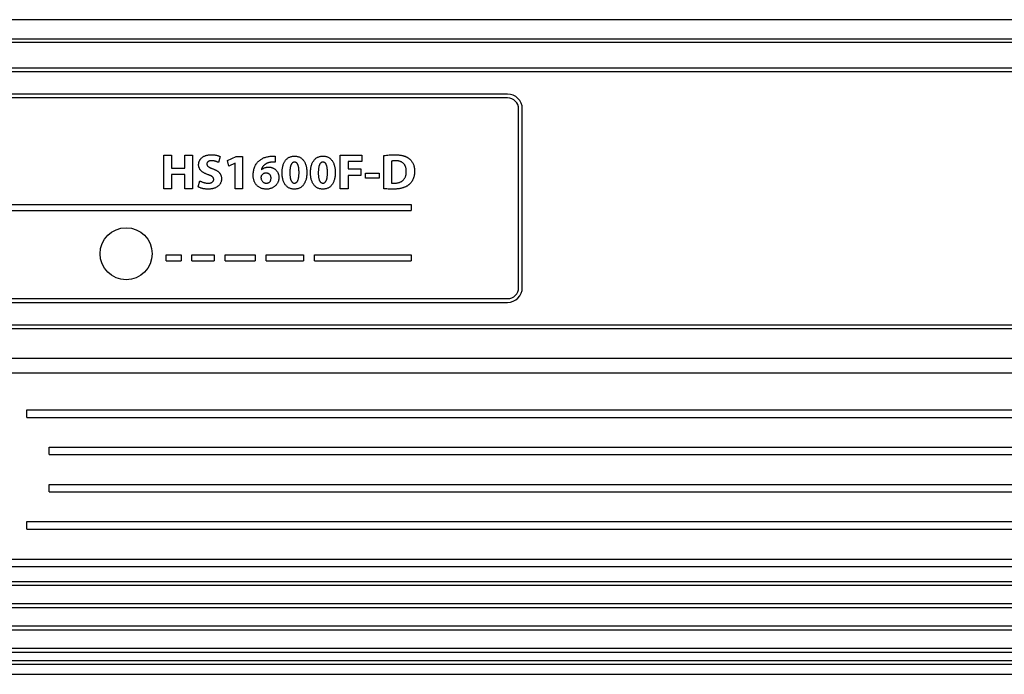
# Model space of a CAD drawing. Units: inches. Extents: x 663 to 1147, y 6 to 746.
# Drawn here: x 769 to 901, y 30 to 118 of the extents above; entities that cross this region are included whole.
import ezdxf

# ---------------------------------------------------------------- set-up
doc = ezdxf.new("R2010")
doc.units = ezdxf.units.IN
doc.header["$MEASUREMENT"] = 0

msp = doc.modelspace()

# ---------------------------------------------------------------- linework, layer by layer
for p, q in [((1106.83963, 118.23411), (663.83213, 118.23411)), ((668.40894, 115.64938), (1102.26283, 115.64938)), ((1102.26283, 115.15128), (668.40894, 115.15128)), ((1100.79869, 111.73411), (669.87306, 111.73411)), ((1100.79869, 111.23411), (669.87306, 111.23411)), ((834.44573, 108.23411), (679.33588, 108.23411)), ((834.44573, 107.73411), (679.33588, 107.73411)), ((835.94573, 82.23411), (835.94573, 106.23411)), ((836.44573, 82.23411), (836.44573, 106.23411)), ((788.24327, 100.018), (789.29122, 100.018)), ((788.24327, 95.518), (788.24327, 100.018)), ((789.29122, 100.018), (789.29122, 98.29197)), ((791.07889, 98.29197), (791.07889, 100.018)), ((791.07889, 100.018), (792.12683, 100.018)), ((792.12683, 100.018), (792.12683, 95.518)), ((795.82546, 99.83307), (795.59237, 99.0317)), ((796.81176, 99.30043), (797.983, 99.83307)), ((796.98706, 98.52892), (796.81176, 99.30043)), ((797.983, 99.83307), (798.84601, 99.83307)), ((798.84601, 99.83307), (798.84601, 95.518)), ((803.22272, 99.89471), (803.22272, 99.09334)), ((811.97615, 95.518), (811.97615, 100.018)), ((811.97615, 100.018), (814.8734, 100.018)), ((814.8734, 100.018), (814.8734, 99.15499)), ((817.83231, 95.518), (817.83231, 99.95636)), ((789.29122, 98.29197), (791.07889, 98.29197)), ((797.84623, 98.93056), (796.98706, 98.52892)), ((797.8597, 98.93056), (797.84623, 98.93056)), ((797.8597, 95.518), (797.8597, 98.93056)), ((801.3734, 98.06852), (801.39363, 98.06852)), ((813.02409, 99.15499), (813.02409, 98.16869)), ((814.8734, 99.15499), (813.02409, 99.15499)), ((813.02409, 98.16869), (814.75012, 98.16869)), ((814.75012, 98.16869), (814.75012, 97.30567)), ((818.88026, 99.21663), (818.88026, 96.25773)), ((791.07889, 97.42896), (789.29122, 97.42896)), ((789.29122, 97.42896), (789.29122, 95.518)), ((791.07889, 95.518), (791.07889, 97.42896)), ((814.75012, 97.30567), (813.02409, 97.30567)), ((813.02409, 97.30567), (813.02409, 95.518)), ((815.36656, 96.93581), (815.36656, 97.61389)), ((815.36656, 97.61389), (817.21587, 97.61389)), ((817.21587, 96.93581), (815.36656, 96.93581)), ((817.21587, 97.61389), (817.21587, 96.93581)), ((789.29122, 95.518), (788.24327, 95.518)), ((792.12683, 95.518), (791.07889, 95.518)), ((792.86656, 95.76458), (793.07942, 96.56595)), ((798.84601, 95.518), (797.8597, 95.518)), ((813.02409, 95.518), (811.97615, 95.518)), ((818.88026, 96.25773), (819.25108, 96.25773)), ((691.2427, 93.39136), (821.51852, 93.39136)), ((821.51852, 93.39136), (821.51852, 92.59136)), ((691.2427, 92.59136), (821.51852, 92.59136)), ((788.5611, 85.83604), (788.5611, 86.63604)), ((788.5611, 86.63604), (790.5611, 86.63604)), ((790.5611, 86.63604), (790.5611, 85.83604)), ((792.0111, 85.83604), (792.0111, 86.63604)), ((792.0111, 86.63604), (795.0111, 86.63604)), ((795.0111, 86.63604), (795.0111, 85.83604)), ((796.5111, 85.83604), (796.5111, 86.63604)), ((796.5111, 86.63604), (800.5111, 86.63604)), ((800.5111, 86.63604), (800.5111, 85.83604)), ((802.0111, 85.83604), (802.0111, 86.63604)), ((802.0111, 86.63604), (807.0111, 86.63604)), ((807.0111, 86.63604), (807.0111, 85.83604)), ((808.5111, 85.83604), (808.5111, 86.63604)), ((808.5111, 86.63604), (821.51852, 86.63604)), ((821.51852, 86.63604), (821.51852, 85.83604)), ((788.5611, 85.83604), (790.5611, 85.83604)), ((792.0111, 85.83604), (795.0111, 85.83604)), ((796.5111, 85.83604), (800.5111, 85.83604)), ((802.0111, 85.83604), (807.0111, 85.83604)), ((808.5111, 85.83604), (821.51852, 85.83604)), ((679.33588, 80.73411), (834.44573, 80.73411)), ((679.33588, 80.23411), (834.44573, 80.23411)), ((669.87306, 77.23411), (1100.79869, 77.23411)), ((669.87306, 76.73411), (1100.79869, 76.73411)), ((665.9318, 72.73064), (1104.73997, 72.73064)), ((665.75683, 70.76654), (1104.91494, 70.76654)), ((769.83589, 64.76654), (769.83589, 65.76654)), ((769.83589, 65.76654), (1104.88429, 65.76654)), ((769.83589, 64.76654), (1104.88429, 64.76654)), ((772.83589, 59.76654), (772.83589, 60.76654)), ((772.83589, 60.76654), (1104.88429, 60.76654)), ((772.83589, 59.76654), (1104.88429, 59.76654)), ((772.83589, 54.76654), (772.83589, 55.76654)), ((772.83589, 55.76654), (1104.88429, 55.76654)), ((772.83589, 54.76654), (1104.88429, 54.76654)), ((769.83589, 49.76654), (769.83589, 50.76654)), ((769.83589, 50.76654), (1104.88429, 50.76654)), ((769.83589, 49.76654), (1104.88429, 49.76654)), ((665.78748, 45.73064), (1104.88429, 45.73064)), ((665.78748, 44.73064), (1104.88429, 44.73064)), ((665.74373, 42.73064), (1104.92804, 42.73064)), ((665.74373, 42.23064), (1104.92804, 42.23064)), ((665.48126, 39.73064), (1105.19051, 39.73064)), ((665.48126, 39.23064), (1105.19051, 39.23064)), ((665.21881, 36.73064), (1105.45296, 36.73064)), ((665.21881, 36.23064), (1105.45296, 36.23064)), ((664.95634, 33.73064), (1105.71543, 33.73064)), ((664.95634, 33.23064), (1105.71543, 33.23064)), ((665.19197, 32.08862), (1105.4798, 32.08862)), ((665.19197, 31.59053), (1105.4798, 31.59053)), ((663.83207, 30.23411), (1106.83969, 30.23411)), ((663.83553, 30.23411), (1106.83623, 30.23411))]:
    msp.add_line(p, q)
msp.add_circle((783.18447, 86.77294), 3.5)
for centre, radius, start, end in [((834.44573, 106.23411), 2, 0, 90), ((834.44573, 106.23411), 1.5, 0, 90), ((834.44573, 82.23411), 2, 270, 0), ((834.44573, 82.23411), 1.5, 270, 0)]:
    msp.add_arc(centre, radius, start, end)
for points, knots in [([(792.9282, 98.73119), (792.92982, 98.77909), (792.93302, 98.87345), (792.95399, 99.01166), (792.99117, 99.14309), (793.04266, 99.26807), (793.1079, 99.38742), (793.19041, 99.4983), (793.28498, 99.6044), (793.39504, 99.70186), (793.51632, 99.79101), (793.64869, 99.86868), (793.79034, 99.93405), (793.94199, 99.98722), (794.10288, 100.02827), (794.27353, 100.05797), (794.45346, 100.07675), (794.5768, 100.07867), (794.63978, 100.07964)], [0, 0, 0, 0, 0.058887449, 0.115986268, 0.171334343, 0.226373427, 0.281839564, 0.33804212, 0.395888884, 0.456258626, 0.518380494, 0.580650109, 0.644569903, 0.709849486, 0.777905619, 0.848433112, 0.922612493, 1, 1, 1, 1]), ([(794.66675, 99.27828), (794.62008, 99.27699), (794.53156, 99.27455), (794.40658, 99.25125), (794.29689, 99.21348), (794.2048, 99.1591), (794.12952, 99.09374), (794.07622, 99.01576), (794.04355, 98.92788), (794.03974, 98.86599), (794.03779, 98.83425)], [0, 0, 0, 0, 0.16233335, 0.307910322, 0.440853446, 0.564125434, 0.678123223, 0.785091836, 0.889763717, 1, 1, 1, 1]), ([(794.63978, 100.07964), (794.69534, 100.07893), (794.80499, 100.07751), (794.96701, 100.0656), (795.12362, 100.04672), (795.27474, 100.01958), (795.42046, 99.98497), (795.56103, 99.94262), (795.69642, 99.893), (795.78269, 99.85293), (795.82546, 99.83307)], [0, 0, 0, 0, 0.136463984, 0.269286055, 0.398791584, 0.523778832, 0.646194605, 0.766444871, 0.884218286, 1, 1, 1, 1]), ([(795.59237, 99.0317), (795.55536, 99.05143), (795.48207, 99.09052), (795.369, 99.14038), (795.25494, 99.18322), (795.13965, 99.21759), (795.02327, 99.24499), (794.90548, 99.26411), (794.78643, 99.27603), (794.70659, 99.27753), (794.66675, 99.27828)], [0, 0, 0, 0, 0.129903691, 0.257257552, 0.382523921, 0.50714095, 0.629708638, 0.752679272, 0.876595663, 1, 1, 1, 1]), ([(800.26382, 97.3442), (800.26605, 97.43421), (800.27045, 97.61197), (800.30509, 97.87341), (800.36052, 98.12544), (800.43947, 98.36562), (800.53829, 98.59116), (800.65367, 98.79941), (800.78636, 98.98774), (800.93552, 99.15612), (801.09897, 99.30515), (801.27292, 99.43783), (801.45745, 99.55315), (801.65362, 99.64971), (801.8607, 99.72979), (802.07931, 99.79371), (802.30889, 99.8451), (802.46704, 99.86457), (802.54753, 99.87449)], [0, 0, 0, 0, 0.0714407543, 0.1410955411, 0.2090016065, 0.2760699947, 0.3414755513, 0.4042402429, 0.4647810667, 0.5240127713, 0.5824681654, 0.6401306018, 0.6974953311, 0.7549517399, 0.8134621331, 0.8735504699, 0.9356506083, 1, 1, 1, 1]), ([(802.54753, 99.87449), (802.56453, 99.87621), (802.60171, 99.87999), (802.66246, 99.88327), (802.73274, 99.88748), (802.81239, 99.89019), (802.90166, 99.89183), (803.00022, 99.89405), (803.10842, 99.8949), (803.18355, 99.89478), (803.22272, 99.89471)], [0, 0, 0, 0, 0.075880115, 0.165859335, 0.270067539, 0.388450624, 0.519615781, 0.666456716, 0.826104682, 1, 1, 1, 1]), ([(804.14738, 97.66205), (804.14863, 97.74236), (804.1511, 97.8997), (804.17145, 98.12979), (804.20542, 98.34845), (804.25066, 98.5562), (804.31198, 98.75201), (804.38481, 98.93744), (804.47271, 99.11061), (804.57256, 99.27219), (804.68515, 99.4185), (804.81147, 99.54622), (804.95032, 99.65416), (805.10192, 99.74253), (805.26589, 99.81101), (805.44175, 99.86037), (805.62971, 99.88946), (805.759, 99.89293), (805.82525, 99.89471)], [0, 0, 0, 0, 0.076527787, 0.149941452, 0.219919845, 0.287327565, 0.352366357, 0.415267466, 0.476984461, 0.537183909, 0.596064762, 0.652537347, 0.707929365, 0.763191922, 0.819282709, 0.876823705, 0.936891582, 1, 1, 1, 1]), ([(805.82525, 99.89471), (805.88925, 99.8929), (806.01403, 99.88937), (806.19559, 99.86072), (806.36604, 99.8148), (806.52565, 99.75018), (806.67316, 99.66522), (806.80989, 99.5626), (806.93518, 99.44071), (807.04817, 99.30089), (807.14929, 99.14552), (807.23682, 98.97627), (807.31146, 98.79389), (807.37157, 98.59809), (807.41866, 98.38942), (807.45206, 98.16764), (807.4725, 97.93277), (807.47491, 97.77158), (807.47615, 97.68902)], [0, 0, 0, 0, 0.061754628, 0.120405023, 0.176945627, 0.231852897, 0.286133781, 0.340806119, 0.396478699, 0.454419723, 0.513993138, 0.575126331, 0.638091707, 0.703968475, 0.772615114, 0.844414115, 0.920317501, 1, 1, 1, 1]), ([(807.9693, 97.66205), (807.97055, 97.74236), (807.97301, 97.8997), (807.99337, 98.12979), (808.02734, 98.34845), (808.07258, 98.5562), (808.1339, 98.75201), (808.20673, 98.93744), (808.29462, 99.11061), (808.39447, 99.27219), (808.50706, 99.4185), (808.63339, 99.54622), (808.77224, 99.65416), (808.92384, 99.74253), (809.08781, 99.81101), (809.26367, 99.86037), (809.45163, 99.88946), (809.58092, 99.89293), (809.64716, 99.89471)], [0, 0, 0, 0, 0.076527787, 0.149941452, 0.219919845, 0.287327565, 0.352366357, 0.415267466, 0.476984461, 0.537183909, 0.596064762, 0.652537347, 0.707929365, 0.763191922, 0.819282709, 0.876823705, 0.936891582, 1, 1, 1, 1]), ([(809.64716, 99.89471), (809.71116, 99.8929), (809.83595, 99.88937), (810.01751, 99.86072), (810.18795, 99.8148), (810.34757, 99.75018), (810.49507, 99.66522), (810.63181, 99.5626), (810.7571, 99.44071), (810.87009, 99.30089), (810.9712, 99.14552), (811.05873, 98.97627), (811.13337, 98.79389), (811.19348, 98.59809), (811.24058, 98.38942), (811.27398, 98.16764), (811.29441, 97.93277), (811.29683, 97.77158), (811.29806, 97.68902)], [0, 0, 0, 0, 0.061754628, 0.120405023, 0.176945627, 0.231852897, 0.286133781, 0.340806119, 0.396478699, 0.454419723, 0.513993138, 0.575126331, 0.638091707, 0.703968475, 0.772615114, 0.844414115, 0.920317501, 1, 1, 1, 1]), ([(817.83231, 99.95636), (817.9458, 99.9755), (818.17556, 100.01425), (818.52835, 100.05151), (818.89244, 100.07543), (819.13931, 100.07823), (819.26457, 100.07964)], [0, 0, 0, 0, 0.239825155, 0.485527619, 0.738976111, 1, 1, 1, 1]), ([(819.37052, 99.27828), (819.32265, 99.27763), (819.23125, 99.27639), (819.10127, 99.2647), (818.98492, 99.24682), (818.91381, 99.22631), (818.88025, 99.21663)], [0, 0, 0, 0, 0.289474966, 0.552690223, 0.788955099, 1, 1, 1, 1]), ([(819.26457, 100.07964), (819.32365, 100.07948), (819.43963, 100.07914), (819.61046, 100.0706), (819.77496, 100.05954), (819.93343, 100.04348), (820.08495, 100.02102), (820.23055, 99.9951), (820.36947, 99.96467), (820.50221, 99.92894), (820.62827, 99.88809), (820.7489, 99.8449), (820.86214, 99.79365), (820.96985, 99.73983), (821.07015, 99.67914), (821.1654, 99.61623), (821.2527, 99.5462), (821.36176, 99.44923), (821.48339, 99.31733), (821.61222, 99.14771), (821.72025, 98.96559), (821.80955, 98.77209), (821.87786, 98.56648), (821.92664, 98.34968), (821.95749, 98.12141), (821.96077, 97.96523), (821.96245, 97.88551)], [0, 0, 0, 0, 0.044709207, 0.087758884, 0.129409011, 0.169469677, 0.208263623, 0.245294905, 0.28137336, 0.315852916, 0.349277917, 0.381640452, 0.412749213, 0.44328336, 0.472701857, 0.501409411, 0.52960341, 0.557307371, 0.611802673, 0.665061999, 0.71823202, 0.771720852, 0.82604255, 0.881860752, 0.939694358, 1, 1, 1, 1]), ([(820.85286, 97.84217), (820.85192, 97.89905), (820.85011, 98.00928), (820.83114, 98.16936), (820.80171, 98.31895), (820.76073, 98.45869), (820.70609, 98.58753), (820.6412, 98.70694), (820.56188, 98.81454), (820.4721, 98.91246), (820.37092, 98.99919), (820.25853, 99.07414), (820.13601, 99.13742), (820.00323, 99.19003), (819.85958, 99.22876), (819.70602, 99.25771), (819.54172, 99.27518), (819.42867, 99.27722), (819.37052, 99.27828)], [0, 0, 0, 0, 0.072416143, 0.140329799, 0.204963811, 0.266413939, 0.325421172, 0.382889595, 0.439076711, 0.495216196, 0.551763704, 0.608354068, 0.666877627, 0.727090931, 0.789886743, 0.856048322, 0.925949191, 1, 1, 1, 1]), ([(794.20153, 97.39621), (794.14999, 97.41405), (794.04931, 97.44889), (793.90493, 97.50762), (793.77054, 97.5703), (793.64601, 97.6367), (793.53103, 97.70694), (793.42621, 97.78102), (793.33063, 97.85791), (793.2468, 97.94068), (793.17143, 98.02582), (793.10612, 98.11535), (793.05109, 98.20853), (793.00694, 98.30601), (792.96993, 98.40634), (792.94734, 98.51181), (792.93048, 98.6202), (792.92897, 98.69387), (792.9282, 98.73119)], [0, 0, 0, 0, 0.082494931, 0.161142718, 0.235670887, 0.306724974, 0.374530923, 0.439348657, 0.500792186, 0.559867316, 0.617345553, 0.672622884, 0.727267129, 0.780728675, 0.834342235, 0.888657399, 0.943607294, 1, 1, 1, 1]), ([(794.03779, 98.83425), (794.03941, 98.80484), (794.04259, 98.74746), (794.06895, 98.66483), (794.11241, 98.58984), (794.16204, 98.53231), (794.21476, 98.48928), (794.26677, 98.4541), (794.33084, 98.41686), (794.40627, 98.37627), (794.49365, 98.33323), (794.59296, 98.28806), (794.70397, 98.24107), (794.78197, 98.20936), (794.82278, 98.19277)], [0, 0, 0, 0, 0.081580735, 0.159176317, 0.238295518, 0.321130036, 0.368648479, 0.427047819, 0.495440618, 0.574474266, 0.665042854, 0.766047805, 0.87756875, 1, 1, 1, 1]), ([(794.82278, 98.19277), (794.87139, 98.17544), (794.96638, 98.14158), (795.1033, 98.08645), (795.22971, 98.02534), (795.34667, 97.96106), (795.45353, 97.89246), (795.55184, 97.82139), (795.63953, 97.74504), (795.71806, 97.66502), (795.78693, 97.58049), (795.84749, 97.49168), (795.89695, 97.39686), (795.93938, 97.298), (795.97058, 97.19348), (795.99401, 97.08436), (796.00747, 96.97018), (796.0094, 96.8925), (796.01039, 96.85298)], [0, 0, 0, 0, 0.0800932701, 0.156540184, 0.2289866493, 0.2979192934, 0.3635893405, 0.4259914012, 0.4860507569, 0.5438508575, 0.5998169512, 0.6551088108, 0.7104006703, 0.7655688519, 0.8218513845, 0.8794254293, 0.9386476653, 1, 1, 1, 1]), ([(803.22272, 99.09334), (803.17264, 99.09313), (803.07695, 99.09273), (802.9398, 99.09043), (802.81592, 99.08384), (802.70168, 99.07835), (802.59166, 99.06521), (802.47889, 99.0451), (802.36119, 99.01452), (802.23966, 98.978), (802.12021, 98.93388), (802.00755, 98.8818), (801.90442, 98.82211), (801.81055, 98.75566), (801.72721, 98.68291), (801.65072, 98.60737), (801.58376, 98.52696), (801.5256, 98.44221), (801.47494, 98.35457), (801.43396, 98.26219), (801.39862, 98.16715), (801.38182, 98.10144), (801.37341, 98.06851)], [0, 0, 0, 0, 0.065049367, 0.124272967, 0.178120836, 0.226161662, 0.272762183, 0.321917453, 0.374809159, 0.430604344, 0.486679284, 0.540032478, 0.591597582, 0.64123332, 0.68912916, 0.735125064, 0.780718519, 0.824785846, 0.868488678, 0.911970149, 0.955895207, 1, 1, 1, 1]), ([(801.39363, 98.06851), (801.42393, 98.09611), (801.48453, 98.15132), (801.5847, 98.22268), (801.69321, 98.28144), (801.80795, 98.33135), (801.93137, 98.36806), (802.06157, 98.39689), (802.19981, 98.41147), (802.29418, 98.41398), (802.34237, 98.41526)], [0, 0, 0, 0, 0.118521819, 0.237116454, 0.354797656, 0.475090767, 0.598529142, 0.726823523, 0.860518613, 1, 1, 1, 1]), ([(802.34237, 98.41526), (802.39059, 98.41428), (802.48548, 98.41236), (802.62438, 98.39328), (802.75714, 98.36396), (802.88336, 98.3212), (803.00318, 98.26586), (803.11725, 98.19937), (803.225, 98.12057), (803.32539, 98.03062), (803.41714, 97.93059), (803.49699, 97.82162), (803.56518, 97.70525), (803.62019, 97.58072), (803.66369, 97.44849), (803.69411, 97.30841), (803.71302, 97.16075), (803.7149, 97.0598), (803.71587, 97.00805)], [0, 0, 0, 0, 0.065506635, 0.128887364, 0.1901803, 0.250068494, 0.309620311, 0.369267973, 0.42922925, 0.49072533, 0.552190439, 0.613371435, 0.673992775, 0.735134855, 0.798058794, 0.862853768, 0.929696957, 1, 1, 1, 1]), ([(805.8185, 99.09334), (805.7943, 99.09232), (805.74686, 99.09031), (805.67829, 99.07185), (805.6137, 99.04376), (805.55302, 99.00376), (805.49834, 98.95053), (805.44711, 98.8874), (805.39948, 98.8132), (805.35678, 98.72747), (805.3182, 98.63121), (805.28638, 98.52453), (805.25642, 98.40888), (805.23582, 98.28234), (805.21672, 98.14662), (805.20494, 98.00061), (805.19704, 97.84482), (805.19591, 97.73751), (805.19532, 97.68228)], [0, 0, 0, 0, 0.0428942646, 0.0840996739, 0.1251984612, 0.1675743471, 0.2123373475, 0.2601512103, 0.3117037005, 0.3685597756, 0.4299616521, 0.4956001897, 0.5661179263, 0.6419436502, 0.7230545761, 0.8094584365, 0.9019275226, 1, 1, 1, 1]), ([(806.4282, 97.68228), (806.42806, 97.73912), (806.42778, 97.84933), (806.41918, 98.00923), (806.40882, 98.15846), (806.39081, 98.2965), (806.37034, 98.42363), (806.34456, 98.53951), (806.3136, 98.6444), (806.27855, 98.73872), (806.23829, 98.82221), (806.19273, 98.89429), (806.14283, 98.95578), (806.08714, 99.0057), (806.02673, 99.04486), (805.96173, 99.07311), (805.8916, 99.09007), (805.84332, 99.09223), (805.8185, 99.09334)], [0, 0, 0, 0, 0.1008274492, 0.1954924903, 0.2840462759, 0.3661432975, 0.4423689821, 0.512431042, 0.5765925224, 0.636260385, 0.6907765789, 0.7407109663, 0.7872415342, 0.8308083404, 0.872836159, 0.9144216081, 0.9560070571, 1, 1, 1, 1]), ([(809.64042, 99.09334), (809.61622, 99.09232), (809.56877, 99.09031), (809.50021, 99.07185), (809.43562, 99.04376), (809.37494, 99.00376), (809.32026, 98.95053), (809.26903, 98.8874), (809.2214, 98.8132), (809.1787, 98.72747), (809.14012, 98.63121), (809.1083, 98.52453), (809.07834, 98.40888), (809.05774, 98.28234), (809.03864, 98.14662), (809.02686, 98.00061), (809.01896, 97.84482), (809.01782, 97.73751), (809.01724, 97.68228)], [0, 0, 0, 0, 0.042894265, 0.084099674, 0.125198461, 0.167574347, 0.212337348, 0.26015121, 0.3117037, 0.368559776, 0.429961652, 0.49560019, 0.566117926, 0.64194365, 0.723054576, 0.809458437, 0.901927523, 1, 1, 1, 1]), ([(810.25012, 97.68228), (810.24998, 97.73912), (810.2497, 97.84933), (810.2411, 98.00923), (810.23074, 98.15846), (810.21273, 98.2965), (810.19226, 98.42363), (810.16648, 98.53951), (810.13551, 98.6444), (810.10047, 98.73872), (810.06021, 98.82221), (810.01465, 98.89429), (809.96475, 98.95578), (809.90906, 99.0057), (809.84865, 99.04486), (809.78364, 99.07311), (809.71351, 99.09007), (809.66524, 99.09223), (809.64042, 99.09334)], [0, 0, 0, 0, 0.1008274492, 0.1954924903, 0.2840462759, 0.3661432975, 0.4423689821, 0.512431042, 0.5765925224, 0.636260385, 0.6907765789, 0.7407109663, 0.7872415342, 0.8308083404, 0.872836159, 0.9144216081, 0.9560070571, 1, 1, 1, 1]), ([(796.01039, 96.85298), (796.00885, 96.8025), (796.00582, 96.70329), (795.98371, 96.55763), (795.9447, 96.42), (795.89249, 96.28863), (795.82387, 96.16556), (795.73996, 96.04966), (795.64083, 95.94142), (795.52774, 95.84079), (795.40097, 95.74993), (795.26162, 95.67064), (795.10975, 95.60433), (794.94609, 95.55067), (794.77086, 95.50833), (794.58383, 95.47781), (794.38459, 95.45922), (794.24781, 95.45733), (794.17745, 95.45636)], [0, 0, 0, 0, 0.058442699, 0.114859059, 0.17006197, 0.223771278, 0.278187444, 0.332770983, 0.38908804, 0.447809128, 0.50775084, 0.5693561, 0.633111216, 0.699298812, 0.768547809, 0.841644624, 0.918553097, 1, 1, 1, 1]), ([(794.96245, 96.76051), (794.96052, 96.79448), (794.95674, 96.86113), (794.92345, 96.95609), (794.86839, 97.04112), (794.80601, 97.10325), (794.74539, 97.14947), (794.6915, 97.18519), (794.62891, 97.21965), (794.55898, 97.25521), (794.48082, 97.2907), (794.395, 97.32622), (794.30129, 97.36209), (794.23564, 97.38454), (794.20153, 97.39621)], [0, 0, 0, 0, 0.095690224, 0.187699593, 0.280225373, 0.379567577, 0.434498705, 0.495333976, 0.56188933, 0.63606827, 0.716781486, 0.804142146, 0.898239442, 1, 1, 1, 1]), ([(794.24198, 96.25773), (794.29571, 96.25927), (794.39772, 96.2622), (794.54137, 96.28714), (794.66707, 96.32761), (794.77246, 96.38668), (794.85778, 96.46041), (794.91898, 96.54917), (794.95677, 96.65105), (794.96052, 96.72326), (794.96245, 96.76051)], [0, 0, 0, 0, 0.163201396, 0.309837058, 0.441604071, 0.562643366, 0.67463962, 0.781287575, 0.887169348, 1, 1, 1, 1]), ([(802.05438, 95.45636), (801.98657, 95.45812), (801.85436, 95.46155), (801.66133, 95.48549), (801.47988, 95.52717), (801.30866, 95.58368), (801.14906, 95.6582), (801.00099, 95.74933), (800.86359, 95.85615), (800.73932, 95.97934), (800.62743, 96.11529), (800.53007, 96.26188), (800.44754, 96.4184), (800.37992, 96.5845), (800.32821, 96.76082), (800.29047, 96.94668), (800.26834, 97.14236), (800.26534, 97.27608), (800.26382, 97.3442)], [0, 0, 0, 0, 0.069283845, 0.13508117, 0.198349361, 0.259246031, 0.318980194, 0.377889785, 0.436557724, 0.496408884, 0.556307677, 0.616177715, 0.67590467, 0.736825195, 0.799104994, 0.863379032, 0.930401533, 1, 1, 1, 1]), ([(801.98599, 97.61389), (801.93985, 97.61213), (801.85048, 97.60872), (801.72259, 97.57431), (801.60601, 97.52015), (801.50453, 97.44524), (801.42054, 97.35914), (801.35765, 97.26672), (801.31967, 97.1688), (801.31437, 97.10178), (801.31176, 97.06873)], [0, 0, 0, 0, 0.144751299, 0.280368913, 0.413105522, 0.546744591, 0.674507368, 0.789554755, 0.896222204, 1, 1, 1, 1]), ([(801.31176, 97.06873), (801.31366, 97.01551), (801.31739, 96.91125), (801.35607, 96.7615), (801.41472, 96.62161), (801.48528, 96.51715), (801.55065, 96.44072), (801.60766, 96.39269), (801.66847, 96.35037), (801.73587, 96.31695), (801.80793, 96.28944), (801.88582, 96.27196), (801.96826, 96.25965), (802.02511, 96.25838), (802.05438, 96.25773)], [0, 0, 0, 0, 0.128850176, 0.252391106, 0.372761082, 0.495241767, 0.55649449, 0.616136536, 0.675544191, 0.735803466, 0.798155509, 0.862196938, 0.929055931, 1, 1, 1, 1]), ([(802.66793, 96.93581), (802.66586, 96.98419), (802.66189, 97.0771), (802.6272, 97.2094), (802.56995, 97.3276), (802.50201, 97.41188), (802.43987, 97.4715), (802.38676, 97.50898), (802.33061, 97.54187), (802.26956, 97.56782), (802.20505, 97.58959), (802.13543, 97.60336), (802.062, 97.61236), (802.0117, 97.61337), (801.98599, 97.61389)], [0, 0, 0, 0, 0.133554018, 0.256472167, 0.375151825, 0.493940947, 0.553590258, 0.612708988, 0.673145437, 0.733163363, 0.795751153, 0.86102495, 0.928948128, 1, 1, 1, 1]), ([(803.71587, 97.00805), (803.71437, 96.95467), (803.7114, 96.84938), (803.68859, 96.69484), (803.65238, 96.54646), (803.59985, 96.40467), (803.53194, 96.26981), (803.4505, 96.1404), (803.35367, 96.01773), (803.24259, 95.9033), (803.12093, 95.799), (802.99135, 95.70626), (802.85315, 95.62937), (802.70756, 95.56633), (802.55491, 95.51733), (802.39479, 95.4814), (802.22706, 95.45991), (802.11255, 95.45755), (802.05438, 95.45636)], [0, 0, 0, 0, 0.063092082, 0.1244576017, 0.1843059862, 0.2434019272, 0.3028237629, 0.3625419688, 0.4239074885, 0.4872685433, 0.5508045004, 0.6131624811, 0.6753677368, 0.7374291812, 0.800458414, 0.8646533069, 0.9312352074, 1, 1, 1, 1]), ([(802.05438, 96.25773), (802.09799, 96.25969), (802.18264, 96.26349), (802.30266, 96.30055), (802.40972, 96.36066), (802.50131, 96.44438), (802.57526, 96.547), (802.6302, 96.66441), (802.6624, 96.79606), (802.66604, 96.88811), (802.66793, 96.93581)], [0, 0, 0, 0, 0.127254273, 0.246954889, 0.363415313, 0.483732985, 0.60674613, 0.731081555, 0.860656224, 1, 1, 1, 1]), ([(805.80502, 95.45636), (805.74134, 95.45818), (805.61688, 95.46175), (805.43565, 95.49036), (805.26517, 95.53624), (805.10538, 95.60113), (804.95713, 95.68581), (804.81944, 95.78845), (804.69318, 95.91032), (804.5792, 96.05013), (804.47722, 96.20554), (804.38838, 96.37453), (804.31435, 96.5574), (804.25251, 96.75276), (804.20624, 96.96179), (804.17107, 97.18331), (804.15113, 97.41832), (804.14865, 97.5795), (804.14738, 97.66205)], [0, 0, 0, 0, 0.0613787777, 0.1199658803, 0.1764454681, 0.2312934846, 0.2857847066, 0.3406458285, 0.3964810846, 0.454555495, 0.5142343086, 0.5754449796, 0.6383424064, 0.7042405116, 0.77281307, 0.8445820161, 0.9204034912, 1, 1, 1, 1]), ([(805.19532, 97.68228), (805.19602, 97.62609), (805.19738, 97.5172), (805.20364, 97.35909), (805.21593, 97.21122), (805.23451, 97.07379), (805.25633, 96.9461), (805.28271, 96.82844), (805.31554, 96.72134), (805.3528, 96.62455), (805.39503, 96.53879), (805.44103, 96.46364), (805.49222, 96.40042), (805.54779, 96.34879), (805.60674, 96.30684), (805.67163, 96.27934), (805.74009, 96.26073), (805.78755, 96.25874), (805.81176, 96.25773)], [0, 0, 0, 0, 0.099167046, 0.192171687, 0.279171637, 0.360905413, 0.43682154, 0.507742124, 0.573517318, 0.634332304, 0.690584296, 0.741993938, 0.789512874, 0.833612018, 0.875573792, 0.916419072, 0.957370317, 1, 1, 1, 1]), ([(807.47615, 97.68902), (807.47489, 97.60422), (807.47245, 97.43887), (807.4523, 97.19782), (807.41783, 96.97094), (807.3698, 96.75807), (807.30851, 96.55913), (807.23333, 96.37433), (807.1448, 96.20349), (807.04155, 96.04862), (806.9272, 95.90892), (806.80014, 95.78756), (806.66186, 95.6846), (806.5116, 95.60128), (806.35113, 95.53523), (806.17896, 95.48904), (805.99562, 95.46204), (805.86964, 95.45828), (805.80502, 95.45636)], [0, 0, 0, 0, 0.080771796, 0.157502648, 0.230214988, 0.299217053, 0.365192002, 0.428292025, 0.489031587, 0.548155715, 0.605290059, 0.660669354, 0.71511085, 0.769057834, 0.823922939, 0.880013012, 0.938448864, 1, 1, 1, 1]), ([(805.81176, 96.25773), (805.83595, 96.25879), (805.8837, 96.26087), (805.95266, 96.27904), (806.01757, 96.30728), (806.07783, 96.34738), (806.13323, 96.39927), (806.18308, 96.46285), (806.22956, 96.53676), (806.27181, 96.62191), (806.30906, 96.71801), (806.34041, 96.82519), (806.36849, 96.94208), (806.39025, 97.0702), (806.40725, 97.20842), (806.41998, 97.35716), (806.42611, 97.51624), (806.42749, 97.62577), (806.4282, 97.68228)], [0, 0, 0, 0, 0.042588485, 0.084048598, 0.124854405, 0.166928206, 0.210984732, 0.258102087, 0.308982578, 0.364673357, 0.425429571, 0.490435287, 0.561416095, 0.637258855, 0.719402657, 0.806882549, 0.900362834, 1, 1, 1, 1]), ([(809.62694, 95.45636), (809.56326, 95.45818), (809.4388, 95.46175), (809.25756, 95.49036), (809.08709, 95.53624), (808.9273, 95.60113), (808.77904, 95.68581), (808.64135, 95.78845), (808.51509, 95.91032), (808.40112, 96.05013), (808.29914, 96.20554), (808.2103, 96.37453), (808.13627, 96.5574), (808.07442, 96.75276), (808.02816, 96.96179), (807.99299, 97.18331), (807.97305, 97.41832), (807.97057, 97.5795), (807.9693, 97.66205)], [0, 0, 0, 0, 0.061378778, 0.11996588, 0.176445468, 0.231293485, 0.285784707, 0.340645828, 0.396481085, 0.454555495, 0.514234309, 0.57544498, 0.638342406, 0.704240512, 0.77281307, 0.844582016, 0.920403491, 1, 1, 1, 1]), ([(809.01724, 97.68228), (809.01794, 97.62609), (809.0193, 97.5172), (809.02556, 97.35909), (809.03785, 97.21122), (809.05643, 97.07379), (809.07825, 96.9461), (809.10463, 96.82844), (809.13746, 96.72134), (809.17472, 96.62455), (809.21695, 96.53879), (809.26295, 96.46364), (809.31413, 96.40042), (809.36971, 96.34879), (809.42866, 96.30684), (809.49354, 96.27934), (809.56201, 96.26073), (809.60947, 96.25874), (809.63368, 96.25773)], [0, 0, 0, 0, 0.099167046, 0.192171687, 0.279171637, 0.360905413, 0.43682154, 0.507742124, 0.573517318, 0.634332304, 0.690584296, 0.741993938, 0.789512874, 0.833612018, 0.875573792, 0.916419072, 0.957370317, 1, 1, 1, 1]), ([(811.29806, 97.68902), (811.29681, 97.60422), (811.29437, 97.43887), (811.27421, 97.19782), (811.23975, 96.97094), (811.19172, 96.75807), (811.13043, 96.55913), (811.05524, 96.37433), (810.96672, 96.20349), (810.86347, 96.04862), (810.74911, 95.90892), (810.62206, 95.78756), (810.48378, 95.6846), (810.33352, 95.60128), (810.17304, 95.53523), (810.00088, 95.48904), (809.81754, 95.46204), (809.69156, 95.45828), (809.62694, 95.45636)], [0, 0, 0, 0, 0.080771796, 0.157502648, 0.230214988, 0.299217053, 0.365192002, 0.428292025, 0.489031587, 0.548155715, 0.605290059, 0.660669354, 0.71511085, 0.769057834, 0.823922939, 0.880013012, 0.938448864, 1, 1, 1, 1]), ([(809.63368, 96.25773), (809.65787, 96.25879), (809.70562, 96.26087), (809.77457, 96.27904), (809.83949, 96.30728), (809.89974, 96.34738), (809.95515, 96.39927), (810.005, 96.46285), (810.05148, 96.53676), (810.09373, 96.62191), (810.13098, 96.71801), (810.16233, 96.82519), (810.19041, 96.94208), (810.21216, 97.0702), (810.22916, 97.20842), (810.2419, 97.35716), (810.24803, 97.51624), (810.24941, 97.62577), (810.25012, 97.68228)], [0, 0, 0, 0, 0.042588485, 0.084048598, 0.124854405, 0.166928206, 0.210984732, 0.258102087, 0.308982578, 0.364673357, 0.425429571, 0.490435287, 0.561416095, 0.637258855, 0.719402657, 0.806882549, 0.900362834, 1, 1, 1, 1]), ([(821.96245, 97.88551), (821.96016, 97.79167), (821.95572, 97.60885), (821.92303, 97.34264), (821.86718, 97.09296), (821.7896, 96.85898), (821.68722, 96.64217), (821.56527, 96.43994), (821.41773, 96.25607), (821.27855, 96.11594), (821.15557, 96.01382), (821.05737, 95.94091), (820.95176, 95.87541), (820.84208, 95.81175), (820.72491, 95.75526), (820.60195, 95.70362), (820.47319, 95.65599), (820.33839, 95.61403), (820.1975, 95.5759), (820.05028, 95.54521), (819.89764, 95.51634), (819.73845, 95.49477), (819.57334, 95.47758), (819.40216, 95.46471), (819.22512, 95.45851), (819.105, 95.45708), (819.044, 95.45636)], [0, 0, 0, 0, 0.06492676, 0.126487146, 0.185236082, 0.241720915, 0.296681799, 0.35082477, 0.40474302, 0.459411714, 0.487174264, 0.51530154, 0.543961608, 0.573115976, 0.603023297, 0.633887361, 0.665376764, 0.69797972, 0.731553016, 0.766325824, 0.802014167, 0.839025715, 0.877446668, 0.916875685, 0.957783504, 1, 1, 1, 1]), ([(819.25108, 96.25773), (819.3131, 96.25903), (819.43391, 96.26156), (819.60948, 96.28102), (819.77416, 96.31261), (819.92831, 96.35654), (820.0715, 96.41469), (820.20415, 96.48492), (820.32588, 96.56841), (820.43562, 96.66521), (820.53472, 96.7731), (820.61942, 96.8937), (820.69255, 97.02445), (820.75077, 97.16703), (820.79746, 97.32008), (820.82962, 97.48435), (820.84904, 97.65966), (820.85156, 97.78015), (820.85286, 97.84217)], [0, 0, 0, 0, 0.072493048, 0.141220699, 0.206223876, 0.268354411, 0.328300069, 0.386569944, 0.443522823, 0.500444769, 0.557307276, 0.614382484, 0.672351747, 0.732092568, 0.794076658, 0.859152407, 0.927506952, 1, 1, 1, 1]), ([(794.17745, 95.45636), (794.11642, 95.45725), (793.99611, 95.45902), (793.81859, 95.47385), (793.64651, 95.49779), (793.47957, 95.53158), (793.31791, 95.57452), (793.16203, 95.62808), (793.01114, 95.69021), (792.91471, 95.73981), (792.86656, 95.76458)], [0, 0, 0, 0, 0.134551657, 0.265241334, 0.392488138, 0.517439797, 0.640563207, 0.761005607, 0.880644346, 1, 1, 1, 1]), ([(793.07942, 96.56595), (793.12699, 96.54132), (793.22092, 96.49268), (793.36506, 96.43003), (793.50948, 96.37702), (793.65449, 96.33336), (793.80023, 96.29953), (793.94694, 96.27551), (794.0943, 96.26053), (794.19283, 96.25866), (794.24198, 96.25773)], [0, 0, 0, 0, 0.132221711, 0.261074285, 0.387711182, 0.51184265, 0.634704802, 0.756805206, 0.878660948, 1, 1, 1, 1]), ([(819.044, 95.45636), (818.93258, 95.45703), (818.71673, 95.45834), (818.40328, 95.47022), (818.11055, 95.48838), (817.92279, 95.50837), (817.83231, 95.518)], [0, 0, 0, 0, 0.275352105, 0.53340532, 0.775141412, 1, 1, 1, 1])]:
    msp.add_open_spline(points, degree=3, knots=knots)

doc.saveas('drawing.dxf')
